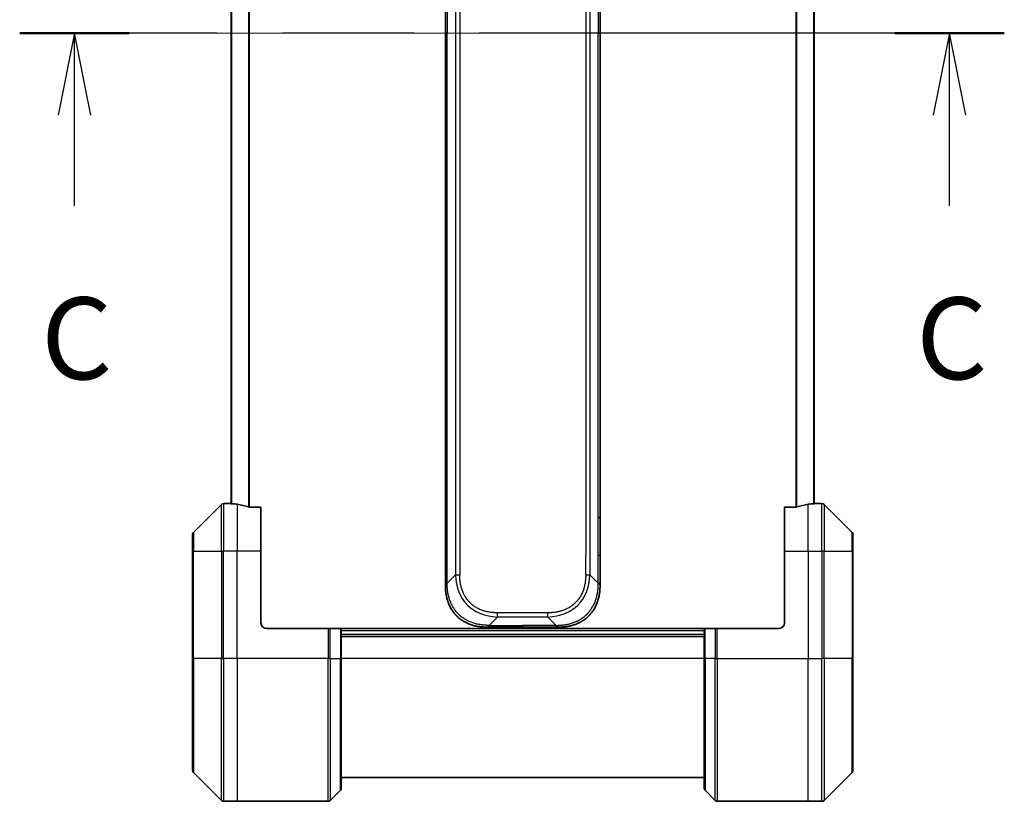
# Model space of a CAD drawing. Units: millimetres. Extents: x 65 to 8532, y 36 to 1582.
# Drawn here: x 2638 to 2803, y 1169 to 1300 of the extents above; entities that cross this region are included whole.
import ezdxf

# ---------------------------------------------------------------- set-up
doc = ezdxf.new("R2010")
doc.units = ezdxf.units.MM
doc.header["$LTSCALE"] = 4.5
doc.linetypes.add('CHAIN', pattern=[0.3543, 0.2362, -0.0295, 0.0591, -0.0295])
for name, color, linetype, lineweight in [('Centerline (ISO)', 131, 'Continuous', 18), ('Section Line (ISO)', 7, 'CHAIN', 25), ('Visible (ISO)', 7, 'Continuous', 35), ('Visible Narrow (ISO)', 7, 'Continuous', 25)]:
    doc.layers.add(name, color=color, linetype=linetype, lineweight=lineweight)
doc.styles.add('Note Text (TK)', font='MS PGothic.ttf')

# ---------------------------------------------------------------- blocks, each defined once
blk = doc.blocks.new('2dTransSection1')
at = {"layer": 'Section Line (ISO)', "linetype": 'CHAIN', "ltscale": 15.094094}
blk.add_line((190.634, 238.454), (160.547, 238.454), dxfattribs=at)
at = {"layer": 'Section Line (ISO)', "linetype": 'Continuous', "lineweight": 50}
for p, q in [((163.894, 238.454), (160.547, 238.454)), ((190.634, 238.454), (187.286, 238.454))]:
    blk.add_line(p, q, dxfattribs=at)
at = {"layer": 'Section Line (ISO)', "linetype": 'Continuous'}
for p, q in [((162.22, 238.454), (161.72, 235.954)), ((162.22, 235.954), (162.22, 238.454)), ((162.72, 235.954), (162.22, 238.454)), ((188.96, 238.454), (188.46, 235.954)), ((188.96, 235.954), (188.96, 238.454)), ((189.46, 235.954), (188.96, 238.454)), ((162.22, 233.181), (162.22, 235.954)), ((188.96, 233.181), (188.96, 235.954))]:
    blk.add_line(p, q, dxfattribs=at)
at = {"layer": 'Section Line (ISO)', "char_height": 2.5, "attachment_point": 7, "style": 'Note Text (TK)'}
for insert in [(161.202, 227.108), (187.941, 227.108)]:
    blk.add_mtext('C', dxfattribs=dict(at, insert=insert))

msp = doc.modelspace()

# ---------------------------------------------------------------- linework, layer by layer
at = {"layer": 'Centerline (ISO)', "linetype": 'CHAIN', "ltscale": 23.990969}
msp.add_line((2659.7969, 1297.5461), (2785.2969, 1297.5461), dxfattribs=at)
at = {"layer": 'Visible (ISO)'}
for p, q in [((2709.5469, 1378.9017), (2709.5469, 1297.5461)), ((2735.5469, 1378.9017), (2735.5469, 1297.5461)), ((2673.5469, 1376.5542), (2673.5469, 1218.538)), ((2771.5469, 1218.538), (2771.5469, 1376.5542)), ((2709.5469, 1216.1905), (2709.5469, 1297.5461)), ((2735.5469, 1216.1905), (2735.5469, 1297.5461)), ((2671.9005, 1218.3997), (2667.1933, 1213.6926)), ((2673.5469, 1218.5461), (2672.254, 1218.5461)), ((2678.5469, 1217.9623), (2676.6555, 1217.9623)), ((2678.5469, 1217.9623), (2678.5469, 1210.5461)), ((2768.4383, 1217.9623), (2766.5469, 1217.9623)), ((2766.5469, 1210.5461), (2766.5469, 1217.9623)), ((2771.5469, 1218.5461), (2772.8398, 1218.5461)), ((2777.9005, 1213.6926), (2773.1933, 1218.3997)), ((2709.5469, 1209.8239), (2709.5469, 1216.1905)), ((2709.5469, 1216.1905), (2709.8398, 1216.1905)), ((2735.5469, 1216.1905), (2735.254, 1216.1905)), ((2735.5469, 1209.8239), (2735.5469, 1216.1905)), ((2667.0469, 1210.5461), (2667.0469, 1213.339)), ((2778.0469, 1213.339), (2778.0469, 1210.5461)), ((2667.0469, 1210.5461), (2667.0469, 1192.5461)), ((2678.5469, 1198.5461), (2678.5469, 1210.5461)), ((2709.5469, 1204.8672), (2709.5469, 1209.8239)), ((2735.5469, 1204.8672), (2735.5469, 1209.8239)), ((2766.5469, 1210.5461), (2766.5469, 1198.5461)), ((2778.0469, 1192.5461), (2778.0469, 1210.5461)), ((2679.5469, 1197.5461), (2689.8398, 1197.5461)), ((2689.8398, 1197.5461), (2690.1933, 1197.5461)), ((2691.9005, 1197.5461), (2690.1933, 1197.5461)), ((2691.9005, 1197.5461), (2692.0469, 1197.5461)), ((2753.0469, 1197.5461), (2692.0469, 1197.5461)), ((2692.0469, 1192.5461), (2692.0469, 1197.5461)), ((2753.0469, 1196.5461), (2692.0469, 1196.5461)), ((2716.618, 1197.7961), (2722.5469, 1197.7961)), ((2728.4758, 1197.7961), (2722.5469, 1197.7961)), ((2753.0469, 1197.5461), (2753.1933, 1197.5461)), ((2753.0469, 1197.5461), (2753.0469, 1192.5461)), ((2754.9005, 1197.5461), (2753.1933, 1197.5461)), ((2754.9005, 1197.5461), (2755.254, 1197.5461)), ((2765.5469, 1197.5461), (2755.254, 1197.5461)), ((2667.0469, 1173.7532), (2667.0469, 1192.5461)), ((2692.0469, 1192.5461), (2692.0469, 1170.7532)), ((2753.0469, 1170.7532), (2753.0469, 1192.5461)), ((2778.0469, 1192.5461), (2778.0469, 1173.7532)), ((2667.1933, 1173.3997), (2671.9005, 1168.6926)), ((2773.1933, 1168.6926), (2777.9005, 1173.3997)), ((2692.0469, 1172.5461), (2753.0469, 1172.5461)), ((2690.1933, 1168.6926), (2691.9005, 1170.3997)), ((2754.9005, 1168.6926), (2753.1933, 1170.3997)), ((2674.5469, 1168.5461), (2672.254, 1168.5461)), ((2689.8398, 1168.5461), (2674.5469, 1168.5461)), ((2755.254, 1168.5461), (2770.5469, 1168.5461)), ((2770.5469, 1168.5461), (2772.8398, 1168.5461))]:
    msp.add_line(p, q, dxfattribs=at)
for centre, radius, start, end in [((2672.254, 1218.0461), 0.5, 90, 135), ((2772.8398, 1218.0461), 0.5, 45, 90), ((2667.5469, 1213.339), 0.5, 135, 180), ((2777.5469, 1213.339), 0.5, 0, 45), ((2679.5469, 1198.5461), 1, 180, 270), ((2765.5469, 1198.5461), 1, 270, 0), ((2667.5469, 1173.7532), 0.5, 180, 225), ((2777.5469, 1173.7532), 0.5, 315, 0), ((2691.5469, 1170.7532), 0.5, 315, 0), ((2753.5469, 1170.7532), 0.5, 180, 225), ((2672.254, 1169.0461), 0.5, 225, 270), ((2689.8398, 1169.0461), 0.5, 270, 315), ((2755.254, 1169.0461), 0.5, 225, 270), ((2772.8398, 1169.0461), 0.5, 270, 315)]:
    msp.add_arc(centre, radius, start, end, dxfattribs=at)
for centre, major_axis, start_param, end_param in [((2672.9469, 1210.5461), (9.6, 0), 1.40334825, 1.49698509), ((2672.9469, 1210.5461), (9.6, 0), 1.19575789, 1.40334825), ((2772.1469, 1210.5461), (-9.6, 0), 4.87983706, 5.08742742), ((2772.1469, 1210.5461), (-9.6, 0), 4.78620022, 4.87983706)]:
    msp.add_ellipse(centre, major_axis=major_axis, ratio=0.83333333, start_param=start_param, end_param=end_param, dxfattribs=at)
for points, knots in [([(2673.5469, 1218.538), (2673.5469, 1218.5363), (2673.5544, 1218.5342), (2673.5851, 1218.5298), (2673.6082, 1218.5276), (2673.6411, 1218.5252), (2673.6478, 1218.5248), (2673.6548, 1218.5243)], [0.1356732242, 0.1356732242, 0.1356732242, 0.1356732242, 0.1469944231, 0.1469944231, 0.158315622, 0.158315622, 0.1609890322, 0.1609890322, 0.1609890322, 0.1609890322]), ([(2676.4635, 1217.9901), (2676.4862, 1217.9827), (2676.5129, 1217.9761), (2676.5781, 1217.9654), (2676.6179, 1217.9623), (2676.6555, 1217.9623)], [-0.0201836507, -0.0201836507, -0.0201836507, -0.0201836507, -0.0112759257, -0.0112759257, 0, 0, 0, 0]), ([(2768.4383, 1217.9623), (2768.4766, 1217.9623), (2768.5171, 1217.9655), (2768.5821, 1217.9764), (2768.608, 1217.9828), (2768.6303, 1217.9901)], [0.093260715, 0.093260715, 0.093260715, 0.093260715, 0.1047444472, 0.1047444472, 0.1134564756, 0.1134564756, 0.1134564756, 0.1134564756]), ([(2771.439, 1218.5243), (2771.446, 1218.5248), (2771.4527, 1218.5252), (2771.4856, 1218.5276), (2771.5087, 1218.5298), (2771.5394, 1218.5342), (2771.5469, 1218.5363), (2771.5469, 1218.538)], [0.1103900742, 0.1103900742, 0.1103900742, 0.1103900742, 0.1130634845, 0.1130634845, 0.1243846834, 0.1243846834, 0.1357058823, 0.1357058823, 0.1357058823, 0.1357058823]), ([(2709.5469, 1204.8672), (2709.5469, 1204.8669), (2709.5472, 1204.8678), (2709.5485, 1204.8716), (2709.5494, 1204.8745), (2709.552, 1204.8822), (2709.5537, 1204.8869), (2709.5577, 1204.8978), (2709.5601, 1204.904), (2709.5684, 1204.9243), (2709.5755, 1204.9404), (2709.5929, 1204.9749), (2709.6033, 1204.9934), (2709.6273, 1205.0305), (2709.6411, 1205.0491), (2709.6719, 1205.084), (2709.689, 1205.1002), (2709.7171, 1205.121), (2709.7269, 1205.1273), (2709.7474, 1205.1386), (2709.758, 1205.1435), (2709.78, 1205.1515), (2709.7914, 1205.1547), (2709.8151, 1205.1589), (2709.8274, 1205.1601), (2709.8398, 1205.1601)], [0, 0, 0, 0, 0.06389862, 0.06389862, 0.12721911, 0.12721911, 0.19005817, 0.19005817, 0.25250562, 0.25250562, 0.37650585, 0.37650585, 0.49991093, 0.49991093, 0.62332646, 0.62332646, 0.74735854, 0.74735854, 0.80983041, 0.80983041, 0.87269995, 0.87269995, 0.93605741, 0.93605741, 1, 1, 1, 1]), ([(2716.618, 1197.7961), (2716.5952, 1197.7961), (2716.5713, 1197.7962), (2716.5251, 1197.7965), (2716.5029, 1197.7967), (2716.4365, 1197.7976), (2716.3925, 1197.7984), (2716.3413, 1197.7998), (2716.3346, 1197.7999), (2716.2884, 1197.8012), (2716.2493, 1197.8026), (2716.1852, 1197.8051), (2716.1603, 1197.8062), (2716.1087, 1197.8086), (2716.0818, 1197.81), (2716.042, 1197.8122), (2716.0291, 1197.8129), (2716.0001, 1197.8147), (2715.9832, 1197.8157), (2715.936, 1197.8187), (2715.9065, 1197.8208), (2715.8651, 1197.8239), (2715.8535, 1197.8247), (2715.7934, 1197.8294), (2715.745, 1197.8335), (2715.6869, 1197.8389), (2715.6771, 1197.8399), (2715.5571, 1197.8514), (2715.4473, 1197.864), (2715.3313, 1197.8795), (2715.325, 1197.8804), (2715.2054, 1197.8966), (2715.0924, 1197.9143), (2714.861, 1197.9552), (2714.7427, 1197.9788), (2714.5067, 1198.0314), (2714.3891, 1198.0605), (2714.1621, 1198.1225), (2714.0526, 1198.155), (2713.9375, 1198.1923), (2713.931, 1198.1944), (2713.8093, 1198.2341), (2713.695, 1198.2747), (2713.4804, 1198.3573), (2713.3799, 1198.3987), (2713.2688, 1198.4478), (2713.2571, 1198.453), (2713.1345, 1198.508), (2713.0249, 1198.5608), (2712.825, 1198.6644), (2712.7343, 1198.7142), (2712.6291, 1198.7756), (2712.6132, 1198.7849), (2712.4927, 1198.8566), (2712.3897, 1198.9221), (2712.2074, 1199.046), (2712.1273, 1199.1033), (2712.0299, 1199.1769), (2712.0112, 1199.1913), (2711.8959, 1199.2805), (2711.8016, 1199.3583), (2711.6641, 1199.4794), (2711.6188, 1199.5205), (2711.5631, 1199.5728), (2711.552, 1199.5833), (2711.5285, 1199.6057), (2711.5162, 1199.6175), (2711.4997, 1199.6335), (2711.4901, 1199.6429), (2711.475, 1199.6576), (2711.4587, 1199.6737), (2711.4479, 1199.6845), (2711.4317, 1199.7007), (2711.4102, 1199.7224), (2711.3888, 1199.7442), (2711.3569, 1199.7771), (2711.3358, 1199.7992), (2711.2731, 1199.866), (2711.232, 1199.9112), (2711.1284, 1200.0288), (2711.067, 1200.1021), (2710.9909, 1200.1977), (2710.9744, 1200.2186), (2710.8834, 1200.3361), (2710.8116, 1200.4349), (2710.6879, 1200.6167), (2710.6349, 1200.6989), (2710.5713, 1200.8029), (2710.5587, 1200.8237), (2710.484, 1200.9492), (2710.4248, 1201.0557), (2710.3229, 1201.2522), (2710.2792, 1201.3415), (2710.2283, 1201.452), (2710.2191, 1201.4722), (2710.1602, 1201.6034), (2710.1135, 1201.7156), (2710.0336, 1201.9229), (2709.9995, 1202.0176), (2709.9608, 1202.1326), (2709.9543, 1202.1522), (2709.8788, 1202.3833), (2709.8194, 1202.598), (2709.7649, 1202.8339), (2709.7606, 1202.8529), (2709.73, 1202.9898), (2709.7064, 1203.1083), (2709.6675, 1203.3274), (2709.6516, 1203.428), (2709.6348, 1203.5475), (2709.6323, 1203.5662), (2709.6162, 1203.6858), (2709.6045, 1203.7869), (2709.5925, 1203.9068), (2709.5907, 1203.9254), (2709.5862, 1203.974), (2709.5835, 1204.004), (2709.5801, 1204.0454), (2709.5791, 1204.0568), (2709.5767, 1204.087), (2709.5753, 1204.1054), (2709.5728, 1204.1389), (2709.5717, 1204.1538), (2709.5697, 1204.1838), (2709.5687, 1204.1988), (2709.567, 1204.2248), (2709.5663, 1204.2359), (2709.5654, 1204.2503), (2709.5652, 1204.2537), (2709.5642, 1204.2705), (2709.5634, 1204.2839), (2709.5611, 1204.324), (2709.5598, 1204.3506), (2709.5573, 1204.4012), (2709.5563, 1204.4253), (2709.5537, 1204.4879), (2709.5524, 1204.5263), (2709.551, 1204.5731), (2709.5508, 1204.5812), (2709.5494, 1204.635), (2709.5485, 1204.6804), (2709.5475, 1204.7486), (2709.5473, 1204.7713), (2709.547, 1204.8188), (2709.5469, 1204.8435), (2709.5469, 1204.8672)], [0, 0, 0, 0, 0.00603093, 0.00603093, 0.01200082, 0.01200082, 0.02386453, 0.02386453, 0.0256517, 0.0256517, 0.03613138, 0.03613138, 0.04274016, 0.04274016, 0.04983235, 0.04983235, 0.05322303, 0.05322303, 0.05754644, 0.05754644, 0.0655788, 0.0655788, 0.06869046, 0.06869046, 0.08156439, 0.08156439, 0.08417983, 0.08417983, 0.11351507, 0.11351507, 0.11519956, 0.11519956, 0.14549648, 0.14549648, 0.17747096, 0.17747096, 0.20949575, 0.20949575, 0.23975641, 0.23975641, 0.24155998, 0.24155998, 0.27369023, 0.27369023, 0.30250814, 0.30250814, 0.30588615, 0.30588615, 0.33812709, 0.33812709, 0.36554526, 0.36554526, 0.3704056, 0.3704056, 0.40272297, 0.40272297, 0.4288146, 0.4288146, 0.43507034, 0.43507034, 0.46743781, 0.46743781, 0.48363607, 0.48363607, 0.48768525, 0.48768525, 0.49222443, 0.49222443, 0.49375923, 0.49578394, 0.49780875, 0.4998336, 0.4998336, 0.50387997, 0.50792604, 0.50792604, 0.51601838, 0.51601838, 0.53220268, 0.53220268, 0.55753216, 0.55753216, 0.56457512, 0.56457512, 0.59692782, 0.59692782, 0.62282899, 0.62282899, 0.6292513, 0.6292513, 0.66153724, 0.66153724, 0.68789286, 0.68789286, 0.69378262, 0.69378262, 0.72598258, 0.72598258, 0.75266521, 0.75266521, 0.75813556, 0.75813556, 0.81713068, 0.81713068, 0.82230116, 0.82230116, 0.85432155, 0.85432155, 0.88131133, 0.88131133, 0.88631061, 0.88631061, 0.91331134, 0.91331134, 0.91826749, 0.91826749, 0.92625167, 0.92625167, 0.92928915, 0.92928915, 0.9342914, 0.9342914, 0.93829671, 0.93829671, 0.94218101, 0.94218101, 0.94512943, 0.94512943, 0.94602349, 0.94602349, 0.94957856, 0.94957856, 0.95661043, 0.95661043, 0.96301317, 0.96301317, 0.97327411, 0.97327411, 0.97543021, 0.97543021, 0.98763403, 0.98763403, 0.99371993, 0.99371993, 1, 1, 1, 1]), ([(2728.4758, 1197.7961), (2728.4986, 1197.7961), (2728.5225, 1197.7962), (2728.5687, 1197.7965), (2728.5909, 1197.7967), (2728.6573, 1197.7976), (2728.7013, 1197.7984), (2728.7525, 1197.7998), (2728.7592, 1197.7999), (2728.8054, 1197.8012), (2728.8445, 1197.8026), (2728.9086, 1197.8051), (2728.9335, 1197.8062), (2728.9851, 1197.8086), (2729.012, 1197.81), (2729.0518, 1197.8122), (2729.0647, 1197.8129), (2729.0937, 1197.8147), (2729.1106, 1197.8157), (2729.1578, 1197.8187), (2729.1873, 1197.8208), (2729.2287, 1197.8239), (2729.2403, 1197.8247), (2729.3004, 1197.8294), (2729.3488, 1197.8335), (2729.4069, 1197.8389), (2729.4167, 1197.8399), (2729.5367, 1197.8514), (2729.6465, 1197.864), (2729.7625, 1197.8795), (2729.7688, 1197.8804), (2729.8884, 1197.8966), (2730.0014, 1197.9143), (2730.2328, 1197.9552), (2730.3511, 1197.9788), (2730.5871, 1198.0314), (2730.7047, 1198.0605), (2730.9317, 1198.1225), (2731.0412, 1198.155), (2731.1563, 1198.1923), (2731.1628, 1198.1944), (2731.2845, 1198.2341), (2731.3988, 1198.2747), (2731.6134, 1198.3573), (2731.7139, 1198.3987), (2731.825, 1198.4478), (2731.8367, 1198.453), (2731.9593, 1198.508), (2732.0689, 1198.5608), (2732.2688, 1198.6644), (2732.3595, 1198.7142), (2732.4647, 1198.7756), (2732.4806, 1198.7849), (2732.6011, 1198.8566), (2732.7041, 1198.9221), (2732.8864, 1199.046), (2732.9665, 1199.1033), (2733.0639, 1199.1769), (2733.0826, 1199.1913), (2733.1979, 1199.2805), (2733.2922, 1199.3583), (2733.4297, 1199.4794), (2733.475, 1199.5205), (2733.5307, 1199.5728), (2733.5418, 1199.5833), (2733.5653, 1199.6057), (2733.5776, 1199.6175), (2733.5941, 1199.6335), (2733.6037, 1199.6429), (2733.6188, 1199.6576), (2733.6351, 1199.6737), (2733.6459, 1199.6845), (2733.6621, 1199.7007), (2733.6836, 1199.7224), (2733.705, 1199.7442), (2733.7369, 1199.7771), (2733.758, 1199.7992), (2733.8207, 1199.866), (2733.8618, 1199.9112), (2733.9654, 1200.0288), (2734.0268, 1200.1021), (2734.1029, 1200.1977), (2734.1194, 1200.2186), (2734.2104, 1200.3361), (2734.2822, 1200.4349), (2734.4059, 1200.6167), (2734.4589, 1200.6989), (2734.5225, 1200.8029), (2734.5351, 1200.8237), (2734.6098, 1200.9492), (2734.669, 1201.0557), (2734.7709, 1201.2522), (2734.8146, 1201.3415), (2734.8655, 1201.452), (2734.8747, 1201.4722), (2734.9336, 1201.6034), (2734.9803, 1201.7156), (2735.0602, 1201.9229), (2735.0943, 1202.0176), (2735.133, 1202.1326), (2735.1395, 1202.1522), (2735.215, 1202.3833), (2735.2744, 1202.598), (2735.3289, 1202.8339), (2735.3332, 1202.8529), (2735.3638, 1202.9898), (2735.3874, 1203.1083), (2735.4263, 1203.3274), (2735.4422, 1203.428), (2735.459, 1203.5475), (2735.4615, 1203.5662), (2735.4776, 1203.6858), (2735.4893, 1203.7869), (2735.5013, 1203.9068), (2735.5031, 1203.9254), (2735.5076, 1203.974), (2735.5103, 1204.004), (2735.5137, 1204.0454), (2735.5147, 1204.0568), (2735.5171, 1204.087), (2735.5185, 1204.1054), (2735.521, 1204.1389), (2735.5221, 1204.1538), (2735.5241, 1204.1838), (2735.5251, 1204.1988), (2735.5268, 1204.2248), (2735.5275, 1204.2359), (2735.5284, 1204.2503), (2735.5286, 1204.2537), (2735.5296, 1204.2705), (2735.5304, 1204.2839), (2735.5327, 1204.324), (2735.534, 1204.3506), (2735.5365, 1204.4012), (2735.5375, 1204.4253), (2735.5401, 1204.4879), (2735.5414, 1204.5263), (2735.5428, 1204.5731), (2735.543, 1204.5812), (2735.5444, 1204.635), (2735.5453, 1204.6804), (2735.5463, 1204.7486), (2735.5465, 1204.7713), (2735.5468, 1204.8188), (2735.5469, 1204.8435), (2735.5469, 1204.8672)], [0, 0, 0, 0, 0.00603093, 0.00603093, 0.01200082, 0.01200082, 0.02386453, 0.02386453, 0.0256517, 0.0256517, 0.03613138, 0.03613138, 0.04274016, 0.04274016, 0.04983235, 0.04983235, 0.05322303, 0.05322303, 0.05754644, 0.05754644, 0.0655788, 0.0655788, 0.06869046, 0.06869046, 0.08156439, 0.08156439, 0.08417983, 0.08417983, 0.11351507, 0.11351507, 0.11519956, 0.11519956, 0.14549648, 0.14549648, 0.17747096, 0.17747096, 0.20949575, 0.20949575, 0.23975641, 0.23975641, 0.24155998, 0.24155998, 0.27369023, 0.27369023, 0.30250814, 0.30250814, 0.30588615, 0.30588615, 0.33812709, 0.33812709, 0.36554526, 0.36554526, 0.3704056, 0.3704056, 0.40272297, 0.40272297, 0.4288146, 0.4288146, 0.43507034, 0.43507034, 0.46743781, 0.46743781, 0.48363607, 0.48363607, 0.48768525, 0.48768525, 0.49222443, 0.49222443, 0.49375923, 0.49578394, 0.49780875, 0.4998336, 0.4998336, 0.50387997, 0.50792604, 0.50792604, 0.51601838, 0.51601838, 0.53220268, 0.53220268, 0.55753216, 0.55753216, 0.56457512, 0.56457512, 0.59692782, 0.59692782, 0.62282899, 0.62282899, 0.6292513, 0.6292513, 0.66153724, 0.66153724, 0.68789286, 0.68789286, 0.69378262, 0.69378262, 0.72598258, 0.72598258, 0.75266521, 0.75266521, 0.75813556, 0.75813556, 0.81713068, 0.81713068, 0.82230116, 0.82230116, 0.85432155, 0.85432155, 0.88131133, 0.88131133, 0.88631061, 0.88631061, 0.91331134, 0.91331134, 0.91826749, 0.91826749, 0.92625167, 0.92625167, 0.92928915, 0.92928915, 0.9342914, 0.9342914, 0.93829671, 0.93829671, 0.94218101, 0.94218101, 0.94512943, 0.94512943, 0.94602349, 0.94602349, 0.94957856, 0.94957856, 0.95661043, 0.95661043, 0.96301317, 0.96301317, 0.97327411, 0.97327411, 0.97543021, 0.97543021, 0.98763403, 0.98763403, 0.99371993, 0.99371993, 1, 1, 1, 1]), ([(2735.5469, 1204.8672), (2735.5469, 1204.8669), (2735.5466, 1204.8678), (2735.5453, 1204.8716), (2735.5444, 1204.8745), (2735.5418, 1204.8822), (2735.5401, 1204.8869), (2735.5361, 1204.8978), (2735.5337, 1204.904), (2735.5254, 1204.9243), (2735.5183, 1204.9404), (2735.5009, 1204.9749), (2735.4905, 1204.9934), (2735.4665, 1205.0305), (2735.4527, 1205.0491), (2735.4219, 1205.084), (2735.4048, 1205.1002), (2735.3767, 1205.121), (2735.3669, 1205.1273), (2735.3464, 1205.1386), (2735.3358, 1205.1435), (2735.3138, 1205.1515), (2735.3024, 1205.1547), (2735.2787, 1205.1589), (2735.2664, 1205.1601), (2735.254, 1205.1601)], [0, 0, 0, 0, 0.06389862, 0.06389862, 0.12721911, 0.12721911, 0.19005817, 0.19005817, 0.25250562, 0.25250562, 0.37650585, 0.37650585, 0.49991093, 0.49991093, 0.62332646, 0.62332646, 0.74735854, 0.74735854, 0.80983041, 0.80983041, 0.87269995, 0.87269995, 0.93605741, 0.93605741, 1, 1, 1, 1]), ([(2716.9109, 1198.089), (2716.9109, 1198.0766), (2716.9097, 1198.0643), (2716.9076, 1198.0524), (2716.9055, 1198.0407), (2716.9024, 1198.0293), (2716.8984, 1198.0182), (2716.8945, 1198.0072), (2716.8897, 1197.9966), (2716.8841, 1197.9864), (2716.8785, 1197.9762), (2716.8723, 1197.9664), (2716.8654, 1197.957), (2716.8517, 1197.9383), (2716.8357, 1197.9212), (2716.8184, 1197.9058), (2716.8012, 1197.8904), (2716.7828, 1197.8767), (2716.7644, 1197.8646), (2716.746, 1197.8526), (2716.7276, 1197.8422), (2716.7104, 1197.8335), (2716.6931, 1197.8248), (2716.6771, 1197.8177), (2716.6634, 1197.8122), (2716.6566, 1197.8094), (2716.6503, 1197.807), (2716.6448, 1197.805), (2716.6392, 1197.8029), (2716.6344, 1197.8013), (2716.6304, 1197.8), (2716.6264, 1197.7987), (2716.6233, 1197.7977), (2716.6212, 1197.7971), (2716.6191, 1197.7964), (2716.618, 1197.7961), (2716.618, 1197.7961)], [0, 0, 0, 0, 0.06393414, 0.06393414, 0.06393414, 0.12727971, 0.12727971, 0.12727971, 0.19013505, 0.19013505, 0.19013505, 0.25259143, 0.25259143, 0.25259143, 0.37659236, 0.37659236, 0.37659236, 0.49998231, 0.49998231, 0.49998231, 0.62337432, 0.62337432, 0.62337432, 0.74738158, 0.74738158, 0.74738158, 0.8098428, 0.8098428, 0.8098428, 0.87270421, 0.87270421, 0.87270421, 0.93605712, 0.93605712, 0.93605712, 1, 1, 1, 1]), ([(2728.1829, 1198.089), (2728.1829, 1198.0766), (2728.1841, 1198.0643), (2728.1862, 1198.0524), (2728.1883, 1198.0407), (2728.1914, 1198.0293), (2728.1954, 1198.0182), (2728.1993, 1198.0072), (2728.2042, 1197.9966), (2728.2097, 1197.9864), (2728.2153, 1197.9762), (2728.2215, 1197.9664), (2728.2284, 1197.957), (2728.2421, 1197.9383), (2728.2581, 1197.9212), (2728.2754, 1197.9058), (2728.2926, 1197.8904), (2728.311, 1197.8767), (2728.3294, 1197.8646), (2728.3478, 1197.8526), (2728.3662, 1197.8422), (2728.3834, 1197.8335), (2728.4007, 1197.8248), (2728.4167, 1197.8177), (2728.4304, 1197.8122), (2728.4372, 1197.8094), (2728.4435, 1197.807), (2728.4491, 1197.805), (2728.4546, 1197.8029), (2728.4594, 1197.8013), (2728.4634, 1197.8), (2728.4674, 1197.7987), (2728.4705, 1197.7977), (2728.4726, 1197.7971), (2728.4747, 1197.7964), (2728.4758, 1197.7961), (2728.4758, 1197.7961)], [0, 0, 0, 0, 0.06393414, 0.06393414, 0.06393414, 0.12727971, 0.12727971, 0.12727971, 0.19013505, 0.19013505, 0.19013505, 0.25259143, 0.25259143, 0.25259143, 0.37659236, 0.37659236, 0.37659236, 0.49998231, 0.49998231, 0.49998231, 0.62337432, 0.62337432, 0.62337432, 0.74738158, 0.74738158, 0.74738158, 0.8098428, 0.8098428, 0.8098428, 0.87270421, 0.87270421, 0.87270421, 0.93605712, 0.93605712, 0.93605712, 1, 1, 1, 1])]:
    msp.add_open_spline(points, degree=3, knots=knots, dxfattribs=at)
at = {"layer": 'Visible Narrow (ISO)'}
for p, q in [((2711.254, 1388.5179), (2711.254, 1206.5743)), ((2711.9611, 1388.518), (2711.9611, 1206.5743)), ((2733.8398, 1388.5179), (2733.8398, 1206.5743)), ((2733.1327, 1385.2683), (2733.1327, 1209.8239)), ((2709.8398, 1378.9017), (2709.8398, 1297.5461)), ((2735.254, 1378.9017), (2735.254, 1297.5461)), ((2676.4635, 1377.1022), (2676.4635, 1217.9901)), ((2676.6555, 1217.9623), (2676.6555, 1377.1299)), ((2768.4383, 1377.1299), (2768.4383, 1217.9623)), ((2768.6303, 1217.9901), (2768.6303, 1377.1022)), ((2673.6548, 1218.5243), (2673.6548, 1376.5679)), ((2771.439, 1376.5679), (2771.439, 1218.5243)), ((2709.8398, 1297.5461), (2709.5469, 1297.5461)), ((2709.8398, 1216.1905), (2709.8398, 1297.5461)), ((2735.254, 1216.1905), (2735.254, 1297.5461)), ((2735.254, 1297.5461), (2735.5469, 1297.5461)), ((2671.9005, 1210.5461), (2671.9005, 1218.3997)), ((2672.254, 1218.5461), (2672.254, 1210.5461)), ((2674.5469, 1218.4342), (2674.5469, 1210.5461)), ((2770.5469, 1210.5461), (2770.5469, 1218.4342)), ((2772.8398, 1210.5461), (2772.8398, 1218.5461)), ((2773.1933, 1218.3997), (2773.1933, 1210.5461)), ((2709.8398, 1209.8239), (2709.8398, 1216.1905)), ((2735.254, 1209.8239), (2735.254, 1216.1905)), ((2667.1933, 1213.6926), (2667.1933, 1210.5461)), ((2777.9005, 1210.5461), (2777.9005, 1213.6926)), ((2667.1933, 1210.5461), (2667.0469, 1210.5461)), ((2667.1933, 1192.5461), (2667.1933, 1210.5461)), ((2667.1933, 1210.5461), (2671.9005, 1210.5461)), ((2671.9005, 1210.5461), (2672.254, 1210.5461)), ((2671.9005, 1210.5461), (2671.9005, 1192.5461)), ((2674.5469, 1210.5461), (2672.254, 1210.5461)), ((2672.254, 1192.5461), (2672.254, 1210.5461)), ((2678.5469, 1210.5461), (2674.5469, 1210.5461)), ((2674.5469, 1192.5461), (2674.5469, 1210.5461)), ((2709.5469, 1209.8239), (2709.8398, 1209.8239)), ((2709.8398, 1205.1601), (2709.8398, 1209.8239)), ((2733.1327, 1206.5743), (2733.1327, 1209.8239)), ((2735.254, 1205.1601), (2735.254, 1209.8239)), ((2735.5469, 1209.8239), (2735.254, 1209.8239)), ((2766.5469, 1210.5461), (2770.5469, 1210.5461)), ((2770.5469, 1210.5461), (2770.5469, 1192.5461)), ((2770.5469, 1210.5461), (2772.8398, 1210.5461)), ((2773.1933, 1210.5461), (2772.8398, 1210.5461)), ((2772.8398, 1210.5461), (2772.8398, 1192.5461)), ((2773.1933, 1192.5461), (2773.1933, 1210.5461)), ((2773.1933, 1210.5461), (2777.9005, 1210.5461)), ((2777.9005, 1210.5461), (2777.9005, 1192.5461)), ((2777.9005, 1210.5461), (2778.0469, 1210.5461)), ((2709.8398, 1205.1601), (2711.254, 1206.5743)), ((2735.254, 1205.1601), (2733.8398, 1206.5743)), ((2726.7687, 1200.2103), (2718.3251, 1200.2103)), ((2718.3251, 1199.5032), (2718.3251, 1200.2103)), ((2726.7687, 1199.5032), (2726.7687, 1200.2103)), ((2716.9109, 1198.089), (2718.3251, 1199.5032)), ((2716.9109, 1198.089), (2722.5469, 1198.089)), ((2726.7687, 1199.5032), (2718.3251, 1199.5032)), ((2722.5469, 1197.7961), (2722.5469, 1198.089)), ((2728.1829, 1198.089), (2722.5469, 1198.089)), ((2728.1829, 1198.089), (2726.7687, 1199.5032)), ((2689.8398, 1197.5461), (2689.8398, 1192.5461)), ((2690.1933, 1192.5461), (2690.1933, 1197.5461)), ((2691.9005, 1197.5461), (2691.9005, 1192.5461)), ((2692.0469, 1197.2461), (2753.0469, 1197.2461)), ((2753.1933, 1192.5461), (2753.1933, 1197.5461)), ((2754.9005, 1197.5461), (2754.9005, 1192.5461)), ((2755.254, 1192.5461), (2755.254, 1197.5461)), ((2692.0469, 1196.2461), (2753.0469, 1196.2461)), ((2667.0469, 1192.5461), (2667.1933, 1192.5461)), ((2667.1933, 1192.5461), (2667.1933, 1173.3997)), ((2671.9005, 1192.5461), (2667.1933, 1192.5461)), ((2671.9005, 1192.5461), (2672.254, 1192.5461)), ((2671.9005, 1168.6926), (2671.9005, 1192.5461)), ((2674.5469, 1192.5461), (2672.254, 1192.5461)), ((2672.254, 1192.5461), (2672.254, 1168.5461)), ((2689.8398, 1192.5461), (2674.5469, 1192.5461)), ((2674.5469, 1192.5461), (2674.5469, 1168.5461)), ((2689.8398, 1168.5461), (2689.8398, 1192.5461)), ((2690.1933, 1192.5461), (2689.8398, 1192.5461)), ((2690.1933, 1192.5461), (2690.1933, 1168.6926)), ((2690.1933, 1192.5461), (2691.9005, 1192.5461)), ((2691.9005, 1192.5461), (2692.0469, 1192.5461)), ((2691.9005, 1170.3997), (2691.9005, 1192.5461)), ((2753.0469, 1192.5461), (2692.0469, 1192.5461)), ((2753.1933, 1192.5461), (2753.0469, 1192.5461)), ((2753.1933, 1192.5461), (2753.1933, 1170.3997)), ((2754.9005, 1192.5461), (2753.1933, 1192.5461)), ((2754.9005, 1192.5461), (2755.254, 1192.5461)), ((2754.9005, 1168.6926), (2754.9005, 1192.5461)), ((2755.254, 1192.5461), (2770.5469, 1192.5461)), ((2755.254, 1192.5461), (2755.254, 1168.5461)), ((2770.5469, 1168.5461), (2770.5469, 1192.5461)), ((2770.5469, 1192.5461), (2772.8398, 1192.5461)), ((2772.8398, 1168.5461), (2772.8398, 1192.5461)), ((2773.1933, 1192.5461), (2772.8398, 1192.5461)), ((2773.1933, 1192.5461), (2773.1933, 1168.6926)), ((2777.9005, 1192.5461), (2773.1933, 1192.5461)), ((2777.9005, 1192.5461), (2778.0469, 1192.5461)), ((2777.9005, 1173.3997), (2777.9005, 1192.5461))]:
    msp.add_line(p, q, dxfattribs=at)
for centre, major_axis, ratio, start_param, end_param in [((2724.6893, 1212.9385), (11.4312, 11.4312), 0.61858116, 2.61800068, 3.66518463), ((2711.9611, 1206.5743), (-1, 0), 0.00001006, 0.78539745, 1.57079624), ((2720.4045, 1212.9385), (11.4312, -11.4312), 0.61858116, 5.75959333, 6.80677728), ((2733.1327, 1206.5743), (-1, 0), 0.00001006, 1.57079642, 2.35619458)]:
    msp.add_ellipse(centre, major_axis=major_axis, ratio=ratio, start_param=start_param, end_param=end_param, dxfattribs=at)
for points, knots in [([(2718.3251, 1200.2103), (2718.2983, 1200.2103), (2718.2715, 1200.2104), (2718.2447, 1200.2107), (2718.2179, 1200.2109), (2718.1911, 1200.2112), (2718.1644, 1200.2117), (2718.1108, 1200.2126), (2718.0572, 1200.214), (2718.0037, 1200.2158), (2717.9503, 1200.2177), (2717.8969, 1200.22), (2717.8435, 1200.2228), (2717.7901, 1200.2256), (2717.7368, 1200.2289), (2717.6835, 1200.2326), (2717.5768, 1200.2402), (2717.4703, 1200.2498), (2717.364, 1200.2614), (2717.2581, 1200.273), (2717.1524, 1200.2866), (2717.047, 1200.3025), (2716.9415, 1200.3183), (2716.8364, 1200.3363), (2716.7317, 1200.3566), (2716.6273, 1200.3769), (2716.5233, 1200.3994), (2716.4199, 1200.4242), (2716.3165, 1200.449), (2716.2137, 1200.4762), (2716.1116, 1200.5058), (2716.0098, 1200.5353), (2715.9088, 1200.5672), (2715.8086, 1200.6016), (2715.7082, 1200.6361), (2715.6086, 1200.6731), (2715.5101, 1200.7126), (2715.412, 1200.752), (2715.315, 1200.7939), (2715.2191, 1200.8385), (2715.1232, 1200.883), (2715.0284, 1200.9302), (2714.935, 1200.98), (2714.8418, 1201.0296), (2714.7501, 1201.0819), (2714.6599, 1201.1367), (2714.5697, 1201.1916), (2714.4811, 1201.2491), (2714.3942, 1201.3092), (2714.3075, 1201.3691), (2714.2225, 1201.4316), (2714.1396, 1201.4966), (2714.0565, 1201.5616), (2713.9755, 1201.6291), (2713.8965, 1201.699), (2713.8176, 1201.7688), (2713.7408, 1201.8411), (2713.6663, 1201.9156), (2713.5918, 1201.9901), (2713.5196, 1202.0668), (2713.4497, 1202.1457), (2713.3798, 1202.2247), (2713.3123, 1202.3058), (2713.2473, 1202.3888), (2713.1823, 1202.4718), (2713.1199, 1202.5567), (2713.0599, 1202.6434), (2712.9999, 1202.7303), (2712.9424, 1202.819), (2712.8875, 1202.9092), (2712.8327, 1202.9994), (2712.7804, 1203.0911), (2712.7308, 1203.1842), (2712.681, 1203.2776), (2712.6338, 1203.3724), (2712.5892, 1203.4684), (2712.5447, 1203.5642), (2712.5028, 1203.6613), (2712.4634, 1203.7593), (2712.4239, 1203.8578), (2712.3869, 1203.9574), (2712.3524, 1204.0578), (2712.318, 1204.158), (2712.2861, 1204.2591), (2712.2566, 1204.3608), (2712.227, 1204.4629), (2712.1998, 1204.5657), (2712.175, 1204.6691), (2712.1501, 1204.7725), (2712.1277, 1204.8765), (2712.1074, 1204.9809), (2712.0871, 1205.0856), (2712.0691, 1205.1908), (2712.0533, 1205.2963), (2712.0374, 1205.4016), (2712.0238, 1205.5073), (2712.0122, 1205.6133), (2712.0005, 1205.7196), (2711.991, 1205.8261), (2711.9834, 1205.9327), (2711.9797, 1205.986), (2711.9764, 1206.0393), (2711.9736, 1206.0927), (2711.9708, 1206.1461), (2711.9685, 1206.1995), (2711.9666, 1206.2529), (2711.9648, 1206.3065), (2711.9634, 1206.36), (2711.9625, 1206.4136), (2711.962, 1206.4404), (2711.9617, 1206.4671), (2711.9615, 1206.4939), (2711.9612, 1206.5207), (2711.9611, 1206.5475), (2711.9611, 1206.5743)], [0, 0, 0, 0, 0.0078947, 0.0078947, 0.0078947, 0.01578834, 0.01578834, 0.01578834, 0.03157244, 0.03157244, 0.03157244, 0.04731554, 0.04731554, 0.04731554, 0.06305526, 0.06305526, 0.06305526, 0.09452927, 0.09452927, 0.09452927, 0.1258917, 0.1258917, 0.1258917, 0.15727795, 0.15727795, 0.15727795, 0.18857292, 0.18857292, 0.18857292, 0.21986274, 0.21986274, 0.21986274, 0.25106576, 0.25106576, 0.25106576, 0.28233974, 0.28233974, 0.28233974, 0.31347551, 0.31347551, 0.31347551, 0.34465597, 0.34465597, 0.34465597, 0.37574264, 0.37574264, 0.37574264, 0.40685276, 0.40685276, 0.40685276, 0.43790177, 0.43790177, 0.43790177, 0.46896154, 0.46896154, 0.46896154, 0.50000254, 0.50000254, 0.50000254, 0.53103867, 0.53103867, 0.53103867, 0.56210332, 0.56210332, 0.56210332, 0.59314745, 0.59314745, 0.59314745, 0.62426242, 0.62426242, 0.62426242, 0.65534424, 0.65534424, 0.65534424, 0.68652944, 0.68652944, 0.68652944, 0.71766048, 0.71766048, 0.71766048, 0.74893894, 0.74893894, 0.74893894, 0.78013748, 0.78013748, 0.78013748, 0.8114273, 0.8114273, 0.8114273, 0.84272227, 0.84272227, 0.84272227, 0.87411143, 0.87411143, 0.87411143, 0.90547095, 0.90547095, 0.90547095, 0.93694497, 0.93694497, 0.93694497, 0.95268473, 0.95268473, 0.95268473, 0.96842789, 0.96842789, 0.96842789, 0.98421182, 0.98421182, 0.98421182, 0.99210538, 0.99210538, 0.99210538, 1, 1, 1, 1]), ([(2733.1327, 1206.5743), (2733.1327, 1206.5475), (2733.1326, 1206.5207), (2733.1323, 1206.4939), (2733.1321, 1206.4671), (2733.1318, 1206.4404), (2733.1313, 1206.4136), (2733.1304, 1206.36), (2733.129, 1206.3065), (2733.1272, 1206.2529), (2733.1253, 1206.1995), (2733.123, 1206.1461), (2733.1202, 1206.0927), (2733.1174, 1206.0393), (2733.1142, 1205.986), (2733.1104, 1205.9327), (2733.1028, 1205.8261), (2733.0933, 1205.7196), (2733.0816, 1205.6133), (2733.07, 1205.5073), (2733.0564, 1205.4016), (2733.0405, 1205.2963), (2733.0247, 1205.1908), (2733.0067, 1205.0856), (2732.9864, 1204.9809), (2732.9661, 1204.8765), (2732.9437, 1204.7725), (2732.9188, 1204.6691), (2732.894, 1204.5657), (2732.8668, 1204.4629), (2732.8372, 1204.3608), (2732.8077, 1204.2591), (2732.7758, 1204.158), (2732.7414, 1204.0578), (2732.7069, 1203.9574), (2732.6699, 1203.8578), (2732.6304, 1203.7593), (2732.591, 1203.6613), (2732.5491, 1203.5642), (2732.5046, 1203.4684), (2732.46, 1203.3724), (2732.4128, 1203.2776), (2732.363, 1203.1842), (2732.3134, 1203.0911), (2732.2611, 1202.9994), (2732.2063, 1202.9092), (2732.1514, 1202.819), (2732.0939, 1202.7303), (2732.0339, 1202.6434), (2731.9739, 1202.5567), (2731.9115, 1202.4718), (2731.8465, 1202.3888), (2731.7815, 1202.3058), (2731.714, 1202.2247), (2731.6441, 1202.1457), (2731.5742, 1202.0668), (2731.502, 1201.9901), (2731.4275, 1201.9156), (2731.353, 1201.8411), (2731.2762, 1201.7688), (2731.1973, 1201.699), (2731.1183, 1201.6291), (2731.0373, 1201.5616), (2730.9542, 1201.4966), (2730.8713, 1201.4316), (2730.7863, 1201.3691), (2730.6996, 1201.3092), (2730.6127, 1201.2491), (2730.5241, 1201.1916), (2730.4339, 1201.1367), (2730.3437, 1201.0819), (2730.252, 1201.0296), (2730.1588, 1200.98), (2730.0654, 1200.9302), (2729.9706, 1200.883), (2729.8747, 1200.8385), (2729.7788, 1200.7939), (2729.6818, 1200.752), (2729.5837, 1200.7126), (2729.4852, 1200.6731), (2729.3856, 1200.6361), (2729.2852, 1200.6016), (2729.185, 1200.5672), (2729.084, 1200.5353), (2728.9822, 1200.5058), (2728.8801, 1200.4762), (2728.7773, 1200.449), (2728.6739, 1200.4242), (2728.5705, 1200.3994), (2728.4665, 1200.3769), (2728.3621, 1200.3566), (2728.2574, 1200.3363), (2728.1523, 1200.3183), (2728.0468, 1200.3025), (2727.9414, 1200.2866), (2727.8357, 1200.273), (2727.7298, 1200.2614), (2727.6235, 1200.2498), (2727.517, 1200.2402), (2727.4103, 1200.2326), (2727.357, 1200.2289), (2727.3037, 1200.2256), (2727.2503, 1200.2228), (2727.1969, 1200.22), (2727.1435, 1200.2177), (2727.0901, 1200.2158), (2727.0366, 1200.214), (2726.983, 1200.2126), (2726.9294, 1200.2117), (2726.9027, 1200.2112), (2726.8759, 1200.2109), (2726.8491, 1200.2107), (2726.8223, 1200.2104), (2726.7955, 1200.2103), (2726.7687, 1200.2103)], [0, 0, 0, 0, 0.00789462, 0.00789462, 0.00789462, 0.01578818, 0.01578818, 0.01578818, 0.03157211, 0.03157211, 0.03157211, 0.04731527, 0.04731527, 0.04731527, 0.06305504, 0.06305504, 0.06305504, 0.09452905, 0.09452905, 0.09452905, 0.12588857, 0.12588857, 0.12588857, 0.15727773, 0.15727773, 0.15727773, 0.18857271, 0.18857271, 0.18857271, 0.21986253, 0.21986253, 0.21986253, 0.25106106, 0.25106106, 0.25106106, 0.28233954, 0.28233954, 0.28233954, 0.31347056, 0.31347056, 0.31347056, 0.34465578, 0.34465578, 0.34465578, 0.37573758, 0.37573758, 0.37573758, 0.40685256, 0.40685256, 0.40685256, 0.43789668, 0.43789668, 0.43789668, 0.46896135, 0.46896135, 0.46896135, 0.49999746, 0.49999746, 0.49999746, 0.53103848, 0.53103848, 0.53103848, 0.56209823, 0.56209823, 0.56209823, 0.59314727, 0.59314727, 0.59314727, 0.62425736, 0.62425736, 0.62425736, 0.65534405, 0.65534405, 0.65534405, 0.68652449, 0.68652449, 0.68652449, 0.71766029, 0.71766029, 0.71766029, 0.74893424, 0.74893424, 0.74893424, 0.7801373, 0.7801373, 0.7801373, 0.81142712, 0.81142712, 0.81142712, 0.84272209, 0.84272209, 0.84272209, 0.8741083, 0.8741083, 0.8741083, 0.90547077, 0.90547077, 0.90547077, 0.93694479, 0.93694479, 0.93694479, 0.95268449, 0.95268449, 0.95268449, 0.96842759, 0.96842759, 0.96842759, 0.98421167, 0.98421167, 0.98421167, 0.9921053, 0.9921053, 0.9921053, 1, 1, 1, 1]), ([(2716.9109, 1198.089), (2716.8751, 1198.0902), (2716.8392, 1198.0915), (2716.7667, 1198.0941), (2716.73, 1198.0955), (2716.6192, 1198.0999), (2716.545, 1198.1032), (2716.4598, 1198.1074), (2716.4488, 1198.108), (2716.3765, 1198.1118), (2716.3153, 1198.1153), (2716.2394, 1198.1202), (2716.2247, 1198.1211), (2716.1905, 1198.1235), (2716.1709, 1198.1249), (2716.1191, 1198.1287), (2716.0869, 1198.1313), (2716.0412, 1198.1352), (2716.0277, 1198.1364), (2715.9981, 1198.1392), (2715.9821, 1198.1407), (2715.9539, 1198.1436), (2715.9418, 1198.1448), (2715.9129, 1198.1478), (2715.8961, 1198.1496), (2715.868, 1198.1527), (2715.8569, 1198.1539), (2715.7991, 1198.1604), (2715.7526, 1198.166), (2715.6967, 1198.1732), (2715.6873, 1198.1744), (2715.5724, 1198.1896), (2715.4671, 1198.2053), (2715.3561, 1198.224), (2715.3501, 1198.225), (2715.2361, 1198.2445), (2715.1284, 1198.265), (2714.9084, 1198.3115), (2714.7961, 1198.3377), (2714.5732, 1198.3949), (2714.4625, 1198.426), (2714.2492, 1198.4912), (2714.1465, 1198.525), (2714.0387, 1198.5633), (2714.0326, 1198.5655), (2713.9191, 1198.6062), (2713.8125, 1198.6473), (2713.613, 1198.73), (2713.5198, 1198.7712), (2713.4169, 1198.8196), (2713.4061, 1198.8247), (2713.293, 1198.8786), (2713.1919, 1198.9301), (2713.0078, 1199.0302), (2712.9245, 1199.078), (2712.8278, 1199.1366), (2712.8133, 1199.1455), (2712.7028, 1199.2137), (2712.6085, 1199.2756), (2712.4417, 1199.3922), (2712.3684, 1199.4459), (2712.2793, 1199.5146), (2712.2621, 1199.528), (2712.1568, 1199.611), (2712.0706, 1199.6831), (2711.9445, 1199.7951), (2711.9031, 1199.833), (2711.852, 1199.8811), (2711.8418, 1199.8908), (2711.8202, 1199.9114), (2711.8089, 1199.9223), (2711.7938, 1199.937), (2711.785, 1199.9456), (2711.7712, 1199.9592), (2711.7562, 1199.974), (2711.7363, 1199.9938), (2711.7116, 1200.0187), (2711.6919, 1200.0387), (2711.6626, 1200.0689), (2711.6432, 1200.0892), (2711.5855, 1200.1505), (2711.5475, 1200.1919), (2711.4518, 1200.2995), (2711.3949, 1200.3666), (2711.3242, 1200.454), (2711.3089, 1200.4731), (2711.2241, 1200.5806), (2711.1569, 1200.6711), (2711.0406, 1200.8374), (2710.9906, 1200.9126), (2710.9302, 1201.0079), (2710.9183, 1201.0269), (2710.847, 1201.1422), (2710.7902, 1201.2401), (2710.6919, 1201.4208), (2710.6494, 1201.5032), (2710.5995, 1201.6051), (2710.5905, 1201.6238), (2710.5326, 1201.7453), (2710.4863, 1201.8493), (2710.4063, 1202.0418), (2710.3718, 1202.13), (2710.3324, 1202.2372), (2710.3257, 1202.2555), (2710.248, 1202.4724), (2710.1857, 1202.674), (2710.1269, 1202.8959), (2710.1223, 1202.9138), (2710.0889, 1203.0435), (2710.0627, 1203.1558), (2710.0187, 1203.364), (2710.0002, 1203.4598), (2709.9802, 1203.5737), (2709.9771, 1203.5916), (2709.9578, 1203.706), (2709.9431, 1203.8029), (2709.9277, 1203.9178), (2709.9253, 1203.9357), (2709.9193, 1203.9824), (2709.9157, 1204.0112), (2709.911, 1204.051), (2709.9097, 1204.062), (2709.9064, 1204.0909), (2709.9044, 1204.1088), (2709.9008, 1204.1411), (2709.8993, 1204.1556), (2709.8962, 1204.1847), (2709.8947, 1204.1993), (2709.8921, 1204.2258), (2709.891, 1204.2376), (2709.8896, 1204.2532), (2709.8892, 1204.2569), (2709.8875, 1204.2762), (2709.8861, 1204.2918), (2709.882, 1204.3412), (2709.8793, 1204.375), (2709.8757, 1204.4247), (2709.8746, 1204.4405), (2709.8723, 1204.4744), (2709.8711, 1204.4924), (2709.8661, 1204.5695), (2709.8627, 1204.6285), (2709.8589, 1204.7004), (2709.8583, 1204.7133), (2709.8539, 1204.7994), (2709.8507, 1204.8725), (2709.8463, 1204.9814), (2709.8449, 1205.0171), (2709.8423, 1205.0886), (2709.841, 1205.1243), (2709.8398, 1205.1601)], [0, 0, 0, 0, 0.00951843, 0.00951843, 0.01927017, 0.01927017, 0.03897756, 0.03897756, 0.04192115, 0.04192115, 0.05819961, 0.05819961, 0.06210716, 0.06210716, 0.0673145, 0.0673145, 0.07589045, 0.07589045, 0.07949473, 0.07949473, 0.08378297, 0.08378297, 0.08700508, 0.08700508, 0.09150359, 0.09150359, 0.09449125, 0.09449125, 0.10692923, 0.10692923, 0.1094537, 0.1094537, 0.13771659, 0.13771659, 0.13933656, 0.13933656, 0.168411, 0.168411, 0.19896324, 0.19896324, 0.22943128, 0.22943128, 0.2581017, 0.2581017, 0.2598073, 0.2598073, 0.29010163, 0.29010163, 0.31714072, 0.31714072, 0.32030271, 0.32030271, 0.35040524, 0.35040524, 0.375904, 0.375904, 0.38041489, 0.38041489, 0.4103459, 0.4103459, 0.43444291, 0.43444291, 0.44021323, 0.44021323, 0.47003429, 0.47003429, 0.48494369, 0.48494369, 0.48866986, 0.48866986, 0.49284669, 0.49284669, 0.49425893, 0.49612193, 0.49798503, 0.49984815, 0.50357136, 0.50729437, 0.50729437, 0.51474107, 0.51474107, 0.52963783, 0.52963783, 0.55297, 0.55297, 0.5594638, 0.5594638, 0.58933565, 0.58933565, 0.61331518, 0.61331518, 0.6192715, 0.6192715, 0.64928674, 0.64928674, 0.67388392, 0.67388392, 0.67939323, 0.67939323, 0.7095977, 0.7095977, 0.73473574, 0.73473574, 0.73990333, 0.73990333, 0.79588224, 0.79588224, 0.8008112, 0.8008112, 0.83141419, 0.83141419, 0.85731042, 0.85731042, 0.86211705, 0.86211705, 0.88812643, 0.88812643, 0.89290995, 0.89290995, 0.90062179, 0.90062179, 0.9035569, 0.9035569, 0.90833924, 0.90833924, 0.9122001, 0.9122001, 0.91610966, 0.91610966, 0.91926425, 0.91926425, 0.92025821, 0.92025821, 0.92440673, 0.92440673, 0.93342038, 0.93342038, 0.93763073, 0.93763073, 0.94243407, 0.94243407, 0.95812979, 0.95812979, 0.96156293, 0.96156293, 0.98100212, 0.98100212, 0.99050094, 0.99050094, 1, 1, 1, 1]), ([(2728.1829, 1198.089), (2728.2187, 1198.0902), (2728.2546, 1198.0915), (2728.3271, 1198.0941), (2728.3638, 1198.0955), (2728.4746, 1198.0999), (2728.5488, 1198.1032), (2728.634, 1198.1074), (2728.645, 1198.108), (2728.7173, 1198.1118), (2728.7785, 1198.1153), (2728.8544, 1198.1202), (2728.8691, 1198.1211), (2728.9033, 1198.1235), (2728.9229, 1198.1249), (2728.9747, 1198.1287), (2729.0069, 1198.1313), (2729.0526, 1198.1352), (2729.0661, 1198.1364), (2729.0957, 1198.1392), (2729.1118, 1198.1407), (2729.1399, 1198.1436), (2729.152, 1198.1448), (2729.1809, 1198.1478), (2729.1977, 1198.1496), (2729.2258, 1198.1527), (2729.2369, 1198.1539), (2729.2947, 1198.1604), (2729.3412, 1198.166), (2729.3971, 1198.1732), (2729.4065, 1198.1744), (2729.5215, 1198.1896), (2729.6267, 1198.2053), (2729.7377, 1198.224), (2729.7438, 1198.225), (2729.8578, 1198.2445), (2729.9654, 1198.265), (2730.1854, 1198.3115), (2730.2977, 1198.3377), (2730.5206, 1198.3949), (2730.6313, 1198.426), (2730.8446, 1198.4912), (2730.9473, 1198.525), (2731.0551, 1198.5633), (2731.0612, 1198.5655), (2731.1747, 1198.6062), (2731.2813, 1198.6473), (2731.4808, 1198.73), (2731.574, 1198.7712), (2731.6769, 1198.8196), (2731.6877, 1198.8247), (2731.8008, 1198.8786), (2731.9019, 1198.9301), (2732.086, 1199.0302), (2732.1693, 1199.078), (2732.266, 1199.1366), (2732.2805, 1199.1455), (2732.391, 1199.2137), (2732.4853, 1199.2756), (2732.6522, 1199.3922), (2732.7254, 1199.4459), (2732.8145, 1199.5146), (2732.8317, 1199.528), (2732.937, 1199.611), (2733.0233, 1199.6831), (2733.1493, 1199.7951), (2733.1907, 1199.833), (2733.2419, 1199.8811), (2733.252, 1199.8908), (2733.2736, 1199.9114), (2733.2849, 1199.9223), (2733.3, 1199.937), (2733.3088, 1199.9456), (2733.3226, 1199.9592), (2733.3376, 1199.974), (2733.3575, 1199.9938), (2733.3822, 1200.0187), (2733.4019, 1200.0387), (2733.4312, 1200.0689), (2733.4506, 1200.0892), (2733.5084, 1200.1505), (2733.5463, 1200.1919), (2733.642, 1200.2995), (2733.6989, 1200.3666), (2733.7696, 1200.454), (2733.7849, 1200.4731), (2733.8697, 1200.5806), (2733.9369, 1200.6711), (2734.0532, 1200.8374), (2734.1032, 1200.9126), (2734.1636, 1201.0079), (2734.1755, 1201.0269), (2734.2468, 1201.1422), (2734.3036, 1201.2401), (2734.4019, 1201.4208), (2734.4444, 1201.5032), (2734.4943, 1201.6051), (2734.5033, 1201.6238), (2734.5612, 1201.7453), (2734.6075, 1201.8493), (2734.6875, 1202.0418), (2734.722, 1202.13), (2734.7614, 1202.2372), (2734.7681, 1202.2555), (2734.8458, 1202.4724), (2734.9081, 1202.674), (2734.9669, 1202.8959), (2734.9715, 1202.9138), (2735.0049, 1203.0435), (2735.0311, 1203.1558), (2735.0752, 1203.364), (2735.0936, 1203.4598), (2735.1136, 1203.5737), (2735.1167, 1203.5916), (2735.136, 1203.706), (2735.1507, 1203.8029), (2735.1661, 1203.9178), (2735.1685, 1203.9357), (2735.1745, 1203.9824), (2735.1781, 1204.0112), (2735.1828, 1204.051), (2735.1841, 1204.062), (2735.1874, 1204.0909), (2735.1894, 1204.1088), (2735.193, 1204.1411), (2735.1945, 1204.1556), (2735.1976, 1204.1847), (2735.1991, 1204.1993), (2735.2017, 1204.2258), (2735.2028, 1204.2376), (2735.2042, 1204.2532), (2735.2046, 1204.2569), (2735.2063, 1204.2762), (2735.2077, 1204.2918), (2735.2118, 1204.3412), (2735.2145, 1204.375), (2735.2181, 1204.4247), (2735.2192, 1204.4405), (2735.2215, 1204.4744), (2735.2227, 1204.4924), (2735.2277, 1204.5695), (2735.2311, 1204.6285), (2735.2349, 1204.7004), (2735.2356, 1204.7133), (2735.2399, 1204.7994), (2735.2431, 1204.8725), (2735.2475, 1204.9814), (2735.2489, 1205.0171), (2735.2515, 1205.0886), (2735.2528, 1205.1243), (2735.254, 1205.1601)], [0, 0, 0, 0, 0.00951843, 0.00951843, 0.01927017, 0.01927017, 0.03897756, 0.03897756, 0.04192115, 0.04192115, 0.05819961, 0.05819961, 0.06210716, 0.06210716, 0.0673145, 0.0673145, 0.07589045, 0.07589045, 0.07949473, 0.07949473, 0.08378297, 0.08378297, 0.08700508, 0.08700508, 0.09150359, 0.09150359, 0.09449125, 0.09449125, 0.10692923, 0.10692923, 0.1094537, 0.1094537, 0.13771659, 0.13771659, 0.13933656, 0.13933656, 0.168411, 0.168411, 0.19896324, 0.19896324, 0.22943128, 0.22943128, 0.2581017, 0.2581017, 0.2598073, 0.2598073, 0.29010163, 0.29010163, 0.31714072, 0.31714072, 0.32030271, 0.32030271, 0.35040524, 0.35040524, 0.375904, 0.375904, 0.38041489, 0.38041489, 0.4103459, 0.4103459, 0.43444291, 0.43444291, 0.44021323, 0.44021323, 0.47003429, 0.47003429, 0.48494369, 0.48494369, 0.48866986, 0.48866986, 0.49284669, 0.49284669, 0.49425893, 0.49612193, 0.49798503, 0.49984815, 0.50357136, 0.50729437, 0.50729437, 0.51474107, 0.51474107, 0.52963783, 0.52963783, 0.55297, 0.55297, 0.5594638, 0.5594638, 0.58933565, 0.58933565, 0.61331518, 0.61331518, 0.6192715, 0.6192715, 0.64928674, 0.64928674, 0.67388392, 0.67388392, 0.67939323, 0.67939323, 0.7095977, 0.7095977, 0.73473574, 0.73473574, 0.73990333, 0.73990333, 0.79588224, 0.79588224, 0.8008112, 0.8008112, 0.83141419, 0.83141419, 0.85731042, 0.85731042, 0.86211705, 0.86211705, 0.88812643, 0.88812643, 0.89290995, 0.89290995, 0.90062179, 0.90062179, 0.9035569, 0.9035569, 0.90833924, 0.90833924, 0.9122001, 0.9122001, 0.91610966, 0.91610966, 0.91926425, 0.91926425, 0.92025821, 0.92025821, 0.92440673, 0.92440673, 0.93342038, 0.93342038, 0.93763073, 0.93763073, 0.94243407, 0.94243407, 0.95812979, 0.95812979, 0.96156293, 0.96156293, 0.98100212, 0.98100212, 0.99050094, 0.99050094, 1, 1, 1, 1])]:
    msp.add_open_spline(points, degree=3, knots=knots, dxfattribs=at)

# ---------------------------------------------------------------- block references
at = {"layer": 'Section Line (ISO)', "xscale": 5.5, "yscale": 5.5, "zscale": 5.5}
msp.add_blockref('2dTransSection1', (1755, -13.9505), dxfattribs=at)

doc.saveas('drawing.dxf')
